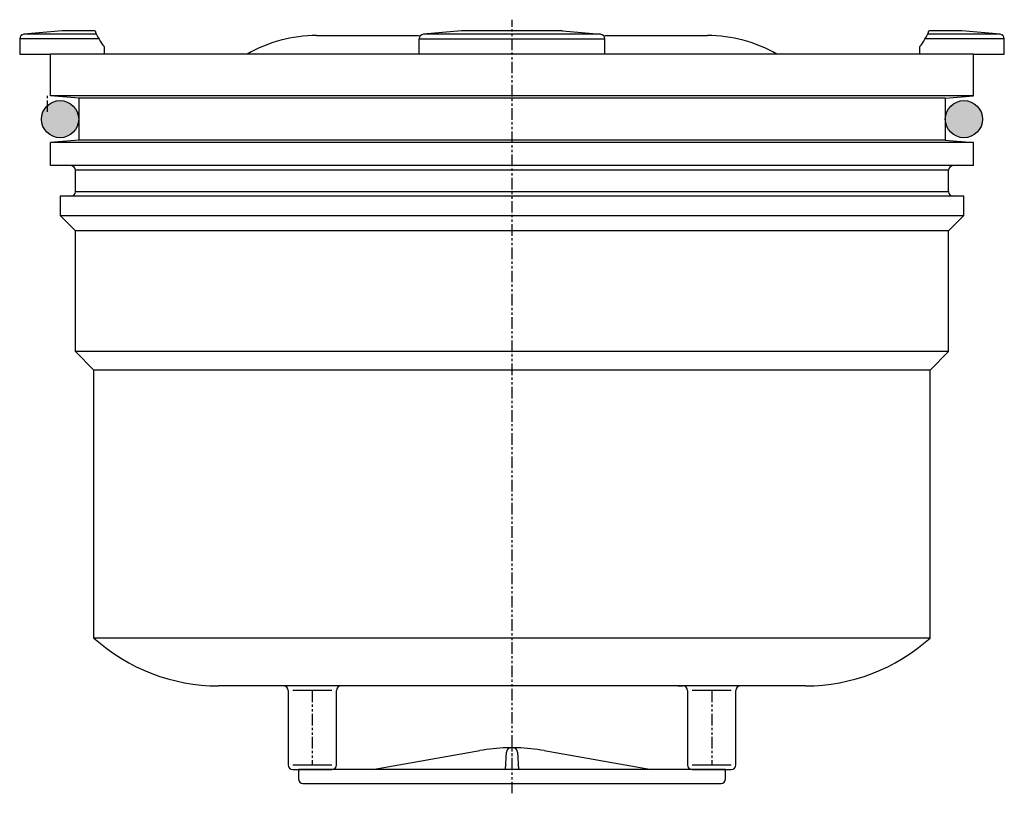
# Model space of a CAD drawing. Extents: x -53 to 53, y -80 to 4.
import ezdxf

# ---------------------------------------------------------------- set-up
doc = ezdxf.new("R2010")
doc.units = 0
doc.linetypes.add('DOT_CENTER', pattern=[2, 1.25, -0.25, 0.25, -0.25])
doc.linetypes.add('PHANTOM', pattern=[2.5, 1.25, -0.25, 0.25, -0.25, 0.25, -0.25])
doc.layers.get('0').update_dxf_attribs({"linetype": 'CONTINUOUS'})
doc.layers.add('1', color=7, linetype='CONTINUOUS')

# ---------------------------------------------------------------- blocks, each defined once
blk = doc.blocks.new('O-RING_4X92', base_point=(-88.1, -395.55))
at = {"layer": '1', "linetype": 'CONTINUOUS'}
h = blk.add_hatch(color=3, dxfattribs=at)
edge = h.paths.add_edge_path()
edge.add_arc((-48.65, -7), 2, 0, 360)
h = blk.add_hatch(color=3, dxfattribs=at)
edge = h.paths.add_edge_path()
edge.add_arc((48.65, -7), 2, 0, 360)
at = {"layer": '1', "color": 7, "linetype": 'CONTINUOUS'}
for centre in [(-48.65, -7), (48.65, -7)]:
    blk.add_circle(centre, 2, dxfattribs=at)
blk = doc.blocks.new('PRALLPL_TTCHEN_KREUZ', base_point=(68.14, -219.27))
at = {"layer": '1', "color": 7, "linetype": 'CONTINUOUS'}
for p, q in [((-15, -77), (-3.47, -74.97)), ((-0.7, -77), (-0.6, -75.14)), ((0.6, -75.14), (0.7, -77)), ((3.47, -74.97), (15, -77)), ((-23, -77), (-23, -78)), ((-15, -77), (-23, -77)), ((-2, -77), (-15, -77)), ((-0.7, -77), (-2, -77)), ((0, -77), (-0.7, -77)), ((0.7, -77), (0, -77)), ((2, -77), (0.7, -77)), ((15, -77), (2, -77)), ((23, -77), (15, -77)), ((23, -78), (23, -77)), ((-22.5, -78.5), (-2, -78.5)), ((-2, -78.5), (2, -78.5)), ((2, -78.5), (22.5, -78.5))]:
    blk.add_line(p, q, dxfattribs=at)
at = {"layer": '1', "color": 2, "linetype": 'DOT_CENTER'}
blk.add_line((0, -77), (0, -74.66), dxfattribs=at)
at = {"layer": '1', "color": 7, "linetype": 'CONTINUOUS'}
for centre, radius, start, end in [((0, -94.66), 20, 91.6561, 100), ((-0.1, -75.16), 0.5, 90.3029, 177), ((0, -94.66), 20, 89.9994, 91.6561), ((0, -94.66), 20, 88.3439, 90.0006), ((0.1, -75.16), 0.5, 3, 89.6971), ((0, -94.66), 20, 80, 88.3439), ((-22.5, -78), 0.5, 180, -90), ((22.5, -78), 0.5, -90, 0)]:
    blk.add_arc(centre, radius, start, end, dxfattribs=at)
blk = doc.blocks.new('HL_510N_EINSATZ', base_point=(92.78, -984.75))
at = {"color": 7, "linetype": 'CONTINUOUS'}
for p, q in [((-49.7, -4.48), (-49.7, 0)), ((-47.74, 0), (-49.7, 0)), ((-43.87, 0), (-47.74, 0)), ((-28.51, 0), (-43.87, 0)), ((49.7, 0), (-28.51, 0)), ((49.7, -4.48), (49.7, 0)), ((49.7, -4.48), (-49.7, -4.48)), ((-46.65, -4.75), (-49.7, -4.48)), ((-46.65, -4.75), (-46.65, -9.25)), ((46.65, -4.75), (-46.65, -4.75)), ((46.65, -4.75), (49.7, -4.48)), ((46.65, -4.75), (46.65, -9.25)), ((-46.65, -9.25), (-49.7, -9.52)), ((-49.7, -12), (-49.7, -9.52)), ((49.7, -9.52), (-49.7, -9.52)), ((46.65, -9.25), (-46.65, -9.25)), ((46.65, -9.25), (49.7, -9.52)), ((49.7, -12), (49.7, -9.52)), ((-47.5, -12), (-49.7, -12)), ((47.5, -12), (-47.5, -12)), ((-47, -14.8), (-47, -12.5)), ((47, -14.8), (47, -12.5)), ((49.7, -12), (47.5, -12)), ((-47, -32), (-47, -19)), ((47, -32), (47, -19)), ((-45, -34), (-47, -32)), ((47, -32), (-47, -32)), ((45, -34), (47, -32)), ((45, -34), (-45, -34)), ((-45, -62.85), (-45, -34)), ((45, -62.85), (45, -34)), ((45, -62.85), (-45, -62.85)), ((31.6, -68), (-31.6, -68)), ((17.9, -68), (18, -68))]:
    blk.add_line(p, q, dxfattribs=at)
for centre, radius, start, end in [((-21.03, -13), 15, 90, 119.9264), ((21.03, -13), 15, 60.0736, 90), ((-31.6, -48), 20, -132.0671, -90), ((31.6, -48), 20, -90, -47.9329)]:
    blk.add_arc(centre, radius, start, end, dxfattribs=at)
at = {"layer": '1', "color": 2, "linetype": 'PHANTOM'}
for p, q in [((0, -79.56), (0, 3.71)), ((-21.5, -68.5), (-21.5, -76.5)), ((21.5, -68.5), (21.5, -76.5))]:
    blk.add_line(p, q, dxfattribs=at)
at = {"layer": '1', "color": 7, "linetype": 'CONTINUOUS'}
for p, q in [((-48.42, 2.5), (-52.54, 2.14)), ((-44.73, 2.14), (-52.54, 2.14)), ((-44.88, 2.5), (-48.42, 2.5)), ((-5.45, 2.5), (-9.54, 2.14)), ((9.54, 2.14), (-9.54, 2.14)), ((5.45, 2.5), (-5.45, 2.5)), ((5.45, 2.5), (9.54, 2.14)), ((52.54, 2.14), (44.73, 2.14)), ((48.42, 2.5), (44.88, 2.5)), ((52.54, 2.14), (48.42, 2.5)), ((-44.47, 1.64), (-53, 1.64)), ((-53, 1.64), (-53, 0)), ((-21.03, 2), (-10, 2)), ((-10, 1.64), (-10, 1.64)), ((-10, 1.64), (10, 1.64)), ((-10, 0), (-10, 1.64)), ((10, 2), (21.03, 2)), ((10, 1.64), (10, 1.64)), ((10, 0), (10, 1.64)), ((53, 1.64), (44.47, 1.64)), ((53, 0), (53, 1.64)), ((-53, 0), (-49.7, 0)), ((-43.87, 0), (-43.87, 0.79)), ((43.87, 0.79), (43.87, 0)), ((49.7, 0), (53, 0)), ((0, -12.5), (-47, -12.5)), ((47, -12.5), (0, -12.5)), ((-47, -14.8), (0, -14.8)), ((0, -14.8), (47, -14.8)), ((-48.65, -15.3), (-48.65, -17.35)), ((-47.5, -15.3), (-48.65, -15.3)), ((0, -15.3), (-47.5, -15.3)), ((47.5, -15.3), (0, -15.3)), ((48.65, -15.3), (47.5, -15.3)), ((48.65, -17.35), (48.65, -15.3)), ((-48.65, -17.35), (-47, -19)), ((-48.65, -17.35), (0, -17.35)), ((0, -17.35), (48.65, -17.35)), ((47, -19), (48.65, -17.35)), ((47, -19), (-47, -19)), ((-24.1, -68.5), (-24.1, -76.5)), ((-19.4, -68.5), (-23.6, -68.5)), ((-18.9, -76.5), (-18.9, -68.5)), ((18, -68), (18.4, -68)), ((18.9, -68.5), (18.9, -76.5)), ((23.6, -68.5), (19.4, -68.5)), ((24.1, -76.5), (24.1, -68.5)), ((-23.6, -76.5), (-19.4, -76.5)), ((-23.6, -77), (-19.4, -77)), ((19.4, -76.5), (23.6, -76.5)), ((19.4, -77), (23.6, -77))]:
    blk.add_line(p, q, dxfattribs=at)
for centre, radius, start, end in [((-52.5, 1.64), 0.5, 95, 180), ((-39.6, 4.45), 5.63, -159.7312, -139.4865), ((-9.5, 1.64), 0.5, 95, -180), ((9.5, 1.64), 0.5, 0, 85), ((39.6, 4.45), 5.63, -40.5135, -20.2688), ((52.5, 1.64), 0.5, 0, 85), ((-47.5, -12.5), 0.5, 0, 90), ((47.5, -12.5), 0.5, 90, 180), ((-47.5, -14.8), 0.5, -90, 0), ((47.5, -14.8), 0.5, 180, -90), ((-24.6, -68.5), 0.5, 0, 90), ((-18.4, -68.5), 0.5, 90, 180), ((18.4, -68.5), 0.5, 0, 90), ((24.6, -68.5), 0.5, 90, 180), ((-23.6, -76.5), 0.5, 180, -90), ((-19.4, -76.5), 0.5, -90, 0), ((19.4, -76.5), 0.5, 180, -90), ((23.6, -76.5), 0.5, -90, 0)]:
    blk.add_arc(centre, radius, start, end, dxfattribs=at)

msp = doc.modelspace()

# ---------------------------------------------------------------- linework, layer by layer
at = {"layer": '1', "color": 2, "linetype": 'DOT_CENTER'}
msp.add_line((-50, -6.22), (-50, -4.22), dxfattribs=at)

# ---------------------------------------------------------------- block references
msp.add_blockref('HL_510N_EINSATZ', (92.78, -984.75))
at = {"layer": '1'}
for name, p in [('O-RING_4X92', (-88.1, -395.55)), ('PRALLPL_TTCHEN_KREUZ', (68.14, -219.27))]:
    msp.add_blockref(name, p, dxfattribs=at)

doc.saveas('drawing.dxf')
